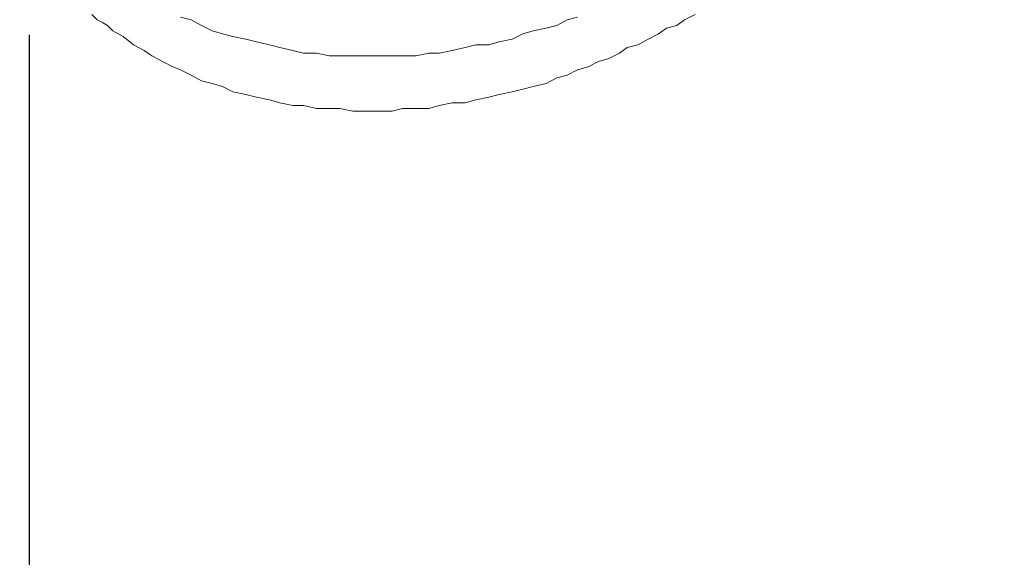
# Model space of a CAD drawing. Units: inches. Extents: x 150.5 to 238.1, y -285.9 to -211.5.
# Drawn here: x 163.3 to 165.8, y -274 to -272.6 of the extents above; entities that cross this region are included whole.
import ezdxf

# ---------------------------------------------------------------- set-up
doc = ezdxf.new("R2010")
doc.units = ezdxf.units.IN
doc.header["$LTSCALE"] = 2
doc.header["$MEASUREMENT"] = 0
doc.layers.add('图层 1', color=7, linetype='Continuous')
doc.styles.get("Standard").update_dxf_attribs({"font": 'arial.ttf'})
doc.dimstyles.new('hau', dxfattribs={"dimtxt": 1.2, "dimasz": 1, "dimexe": 0.3, "dimexo": 0.3, "dimgap": 0.4, "dimtad": 1, "dimdec": 0, "dimzin": 0, "dimdsep": 46, "dimtxsty": 'Standard', "dimcen": 0.09, "dimadec": 0, "dimazin": 0, "dimtfac": 1, "dimtdec": 4, "dimtmove": 0, "dimatfit": 3, "dimfxl": 1, "dimtolj": 1, "dimtzin": 0, "dimarcsym": 0})

# ---------------------------------------------------------------- blocks, each defined once
blk = doc.blocks.new('*D30')
at = {"color": 0, "lineweight": -2, "transparency": 16777216}
for p, q in [((158.3459, -259.4039), (158.3459, -277.4979)), ((163.2941, -272.6495), (163.2941, -277.4979)), ((159.3459, -277.1979), (162.2941, -277.1979))]:
    blk.add_line(p, q, dxfattribs=at)
at = {"color": 0, "transparency": 16777216}
for points in [[(159.3459, -277.0312), (159.3459, -277.3645), (158.3459, -277.1979)], [(162.2941, -277.3645), (162.2941, -277.0312), (163.2941, -277.1979)]]:
    blk.add_solid(points, dxfattribs=at)
at = {"layer": 'Defpoints', "color": 0, "transparency": 16777216}
for p in [(158.3459, -259.1039), (163.2941, -272.3495), (163.2941, -277.1979)]:
    blk.add_point(p, dxfattribs=at)
at = {"color": 0, "transparency": 16777216, "insert": (160.82, -276.1848), "char_height": 1.2, "attachment_point": 5}
blk.add_mtext('\\A1;{\\A1;235}', dxfattribs=at)
blk = doc.blocks.new('*D31')
at = {"color": 0, "lineweight": -2, "transparency": 16777216}
for p, q in [((163.2941, -272.6495), (163.2941, -277.4979)), ((176.6814, -273.9436), (176.6814, -277.4979)), ((164.2941, -277.1979), (175.6814, -277.1979))]:
    blk.add_line(p, q, dxfattribs=at)
at = {"color": 0, "transparency": 16777216}
for points in [[(164.2941, -277.0312), (164.2941, -277.3645), (163.2941, -277.1979)], [(175.6814, -277.3645), (175.6814, -277.0312), (176.6814, -277.1979)]]:
    blk.add_solid(points, dxfattribs=at)
at = {"layer": 'Defpoints', "color": 0, "transparency": 16777216}
for p in [(163.2941, -272.3495), (176.6814, -273.6436), (176.6814, -277.1979)]:
    blk.add_point(p, dxfattribs=at)
at = {"color": 0, "transparency": 16777216, "insert": (169.9877, -276.1852), "char_height": 1.2, "attachment_point": 5}
blk.add_mtext('\\A1;{\\A1;640}', dxfattribs=at)

msp = doc.modelspace()

# ---------------------------------------------------------------- linework, layer by layer
at = {"layer": '图层 1', "lineweight": 9}
for points in [[(163.558, -272.6748), (163.5318, -272.6535), (163.5053, -272.6397), (163.4922, -272.6256), (163.4791, -272.6183), (163.4656, -272.6114), (163.4526, -272.5977)], [(164.9767, -272.5977), (164.9501, -272.6114), (164.9305, -272.6256), (164.904, -272.6325), (164.8843, -272.6466), (164.8578, -272.6604), (164.8316, -272.6748), (164.8051, -272.6814), (164.7855, -272.6955), (164.7589, -272.7093), (164.7324, -272.7165), (164.7062, -272.7306), (164.6797, -272.7375), (164.6532, -272.7513), (164.627, -272.7582), (164.6005, -272.7723), (164.5677, -272.7796), (164.5412, -272.7865), (164.5147, -272.7933), (164.4819, -272.8002), (164.4554, -272.8071), (164.4223, -272.814), (164.3958, -272.8216), (164.3631, -272.8216), (164.33, -272.8281), (164.3035, -272.8354), (164.2708, -272.8354), (164.2377, -272.8354), (164.2112, -272.8423), (164.1784, -272.8423), (164.1457, -272.8423), (164.1123, -272.8423), (164.0792, -272.8354), (164.053, -272.8354), (164.02, -272.8354), (163.9869, -272.8281), (163.9607, -272.8281), (163.9276, -272.8216), (163.9011, -272.814), (163.8684, -272.8071), (163.8419, -272.8002), (163.8088, -272.7933), (163.7823, -272.7796), (163.7561, -272.7723), (163.7295, -272.7654), (163.7034, -272.7513), (163.6768, -272.7375), (163.6572, -272.7306), (163.6307, -272.7165), (163.6041, -272.7024), (163.5845, -272.6886), (163.558, -272.6748)], [(163.6768, -272.6045), (163.7034, -272.6114), (163.7295, -272.6256), (163.7561, -272.6397), (163.7823, -272.6466), (163.8088, -272.6535), (163.8419, -272.6604), (163.8684, -272.6672), (163.9011, -272.6748), (163.9276, -272.6814), (163.9607, -272.6886), (163.9869, -272.6955), (164.02, -272.6955), (164.053, -272.7024), (164.0792, -272.7024), (164.1123, -272.7024), (164.1457, -272.7024), (164.1784, -272.7024), (164.205, -272.7024), (164.2377, -272.7024), (164.2708, -272.7024), (164.3035, -272.6955), (164.33, -272.6955), (164.3631, -272.6886), (164.3958, -272.6814), (164.4223, -272.6748), (164.4554, -272.6748), (164.4819, -272.6672), (164.5147, -272.6604), (164.5412, -272.6466), (164.5677, -272.6397), (164.6005, -272.6325), (164.627, -272.6256), (164.6532, -272.6114), (164.6797, -272.6045)]]:
    msp.add_lwpolyline(points, dxfattribs=at)

# ---------------------------------------------------------------- dimensions: what is measured, and where the dimension line sits
dim = msp.add_linear_dim(base=(163.2941, -277.1979), p1=(158.3459, -259.1039), p2=(163.2941, -272.3495), text='{\\A1;235}', dimstyle='hau')
dim.commit()
dim.dimension.update_dxf_attribs({"geometry": '*D30', "text_midpoint": (160.82, -276.1848)})
dim = msp.add_linear_dim(base=(176.6814, -277.1979), p1=(163.2941, -272.3495), p2=(176.6814, -273.6436), text='{\\A1;640}', dimstyle='hau', override={"dimtmove": 1})
dim.commit()
dim.dimension.update_dxf_attribs({"geometry": '*D31', "text_midpoint": (169.9877, -276.1852)})

doc.saveas('drawing.dxf')
